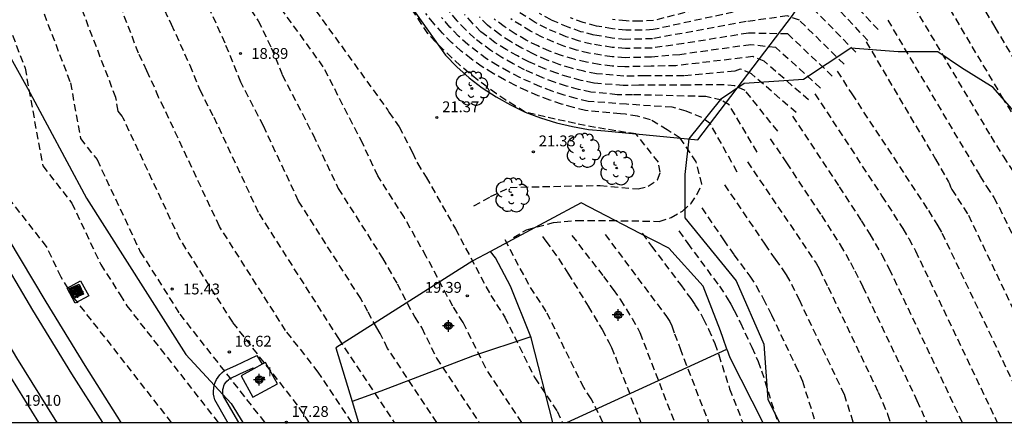
# Model space of a CAD drawing. Units: metres. Extents: x 580994 to 581345, y 4794540 to 4794791.
# Drawn here: x 581052 to 581120, y 4794540 to 4794568 of the extents above; entities that cross this region are included whole.
import ezdxf

# ---------------------------------------------------------------- set-up
doc = ezdxf.new("R2010")
doc.units = ezdxf.units.M
doc.header["$MEASUREMENT"] = 0
doc.linetypes.add('TRAZOS_NORMALES', pattern=[0.75, 0.5, -0.25])
for name, color, linetype in [('010106', 9, 'Continuous'), ('020107', 3, 'Continuous'), ('020194', 31, 'TRAZOS_NORMALES'), ('020195', 30, 'TRAZOS_NORMALES'), ('020204', 9, 'Continuous'), ('020308', 9, 'Continuous'), ('050104', 4, 'Continuous'), ('060124', 9, 'Continuous'), ('070104', 3, 'Continuous'), ('070108', 9, 'Continuous'), ('090218', 9, 'Continuous'), ('100106', 63, 'Continuous'), ('100202', 3, 'Continuous'), ('270204', 9, 'Continuous'), ('270304', 9, 'Continuous'), ('Centroides', 1, 'Continuous')]:
    doc.layers.add(name, color=color, linetype=linetype)
doc.layers.add('060118', color=9, linetype='Continuous', lineweight=30)
doc.styles.add('ARIAL', font='arial.ttf', dxfattribs={"height": 1})
doc.styles.add('ROMANS', font='romans__.ttf', dxfattribs={"height": 1})

# ---------------------------------------------------------------- blocks, each defined once
blk = doc.blocks.new('Centroide')
for points in [[(0.402, 0), (-0.402, 0)], [(0, -0.402), (0, 0.402)]]:
    blk.add_lwpolyline(points)
for radius in [0.256, 0.159]:
    blk.add_circle((0, 0), radius)
blk = doc.blocks.new('COTAPU')
blk.add_circle((0, 0), 0.075)
blk = doc.blocks.new('COLTEN')
for p, q in [((-0.375, -0.375), (-0.375, 0.375)), ((-0.375, 0.375), (0.375, 0.375)), ((-0.305, -0.305), (-0.305, 0.305)), ((-0.305, 0.305), (0.305, 0.305)), ((-0.23, -0.23), (-0.23, 0.23)), ((-0.23, 0.23), (0.23, 0.23)), ((-0.145, -0.145), (-0.145, 0.145)), ((-0.145, 0.145), (0.145, 0.145)), ((-0.065, 0.065), (0.065, 0.065)), ((-0.065, -0.065), (-0.065, 0.065)), ((0.065, 0.065), (0.065, -0.065)), ((0.145, 0.145), (0.145, -0.145)), ((0.23, 0.23), (0.23, -0.23)), ((0.305, 0.305), (0.305, -0.305)), ((0.375, 0.375), (0.375, -0.375)), ((0.375, -0.375), (-0.375, -0.375)), ((0.305, -0.305), (-0.305, -0.305)), ((0.23, -0.23), (-0.23, -0.23)), ((0.145, -0.145), (-0.145, -0.145)), ((0.065, -0.065), (-0.065, -0.065))]:
    blk.add_line(p, q)
blk = doc.blocks.new('ARBOL')
blk.add_circle((0, 0), 0.0587)
for centre, radius, start, end in [((-0.564, 0.381), 0.532, 92.28, 254.58), ((-0.28, 0.855), 0.3, 359.28777, 173.60777), ((0.097, 0.97), 0.21, 23.15651, 160.46651), ((0.438, 0.881), 0.24, 301.57804, 139.32804), ((0.656, 0.288), 0.443, 319.85562, 114.76562), ((-0.091, 0.321), 0.12, 119.14, 310.56), ((0.819, -0.249), 0.383, 235.52754, 62.02753), ((-0.556, -0.339), 0.555, 142.64, 266.54), ((-0.039, -0.384), 0.21, 189.64, 323.88), ((0.299, -0.624), 0.532, 224.67, 0.24), ((-0.301, -0.676), 0.45, 213.78, 295.32)]:
    blk.add_arc(centre, radius, start, end)
blk = doc.blocks.new('REIND')
blk.add_circle((0, 0), 0.055)

msp = doc.modelspace()

# ---------------------------------------------------------------- linework, layer by layer
at = {"layer": '010106'}
msp.add_lwpolyline([(580994.2, 4794540.245), (581344.19, 4794540.237), (581344.196, 4794790.23), (580994.206, 4794790.238)], close=True, dxfattribs=at)
at = {"layer": '020107'}
msp.add_lwpolyline([(581044.761, 4794642.926), (581046.07, 4794638.33), (581050.06, 4794630.25), (581056.23, 4794616.86), (581065.7, 4794587.7), (581069.68, 4794582.06), (581081.25, 4794565.66), (581082.04, 4794564.85), (581082.9, 4794564.09), (581083.8, 4794563.4), (581084.75, 4794562.77), (581085.74, 4794562.21), (581086.77, 4794561.72), (581087.83, 4794561.31), (581088.92, 4794560.97), (581090.03, 4794560.71), (581091.15, 4794560.52), (581092.28, 4794560.42), (581098.7, 4794559.79), (581105.23, 4794568.39), (581110.6, 4794576.6), (581113.41, 4794581.6)], dxfattribs=at)
at = {"layer": '020194'}
for points, elevation in [([(581025.986, 4794627.125), (581029.571, 4794620.014), (581033.118, 4794616.842), (581036.012, 4794615.068), (581038.89, 4794612.282), (581040.258, 4794610.156), (581044.238, 4794600.219), (581047.723, 4794582.535), (581047.961, 4794581.85), (581048.209, 4794581.279), (581048.902, 4794580.167), (581049.411, 4794579.424), (581050.509, 4794577.964), (581052.11, 4794574.965), (581052.433, 4794573.549), (581052.704, 4794570.611), (581055.336, 4794563.745), (581056.029, 4794559.892), (581057.174, 4794558.428), (581060.162, 4794552.059), (581062.894, 4794547.742), (581068.757, 4794540.243)], 20.14), ([(581040.22, 4794626.829), (581048.423, 4794618.191), (581050.908, 4794610.463), (581056.981, 4794584.102), (581068.318, 4794568.04), (581069.218, 4794566.162), (581069.973, 4794564.302), (581072.104, 4794560.146), (581073.842, 4794556.43), (581076.905, 4794551.616), (581077.912, 4794549.83), (581079.129, 4794547.535), (581079.613, 4794546.788), (581080.646, 4794544.692), (581083.598, 4794540.243)], 22.64), ([(581086.539, 4794540.243), (581084.036, 4794544.015), (581082.484, 4794547.165), (581081.756, 4794548.285), (581079.929, 4794551.732), (581078.416, 4794554.416), (581076.579, 4794557.305), (581075.536, 4794559.534), (581072.812, 4794564.85), (581058.499, 4794584.654), (581052.012, 4794613.637), (581047.595, 4794622.332)], 23.14), ([(581074.774, 4794540.243), (581072.456, 4794543.735), (581070.209, 4794546.61), (581065.634, 4794553.808), (581061.81, 4794561.982), (581061.416, 4794562.749), (581061.138, 4794563.436), (581060.621, 4794564.579), (581060.042, 4794565.796), (581057.607, 4794572.149), (581056.382, 4794574.457), (581054.596, 4794577.347), (581052.475, 4794580.095), (581052.134, 4794580.568), (581051.876, 4794580.98), (581047.044, 4794602.364), (581043.725, 4794611.313), (581040.323, 4794615.521), (581037.209, 4794620.422), (581035.077, 4794621.837)], 21.14), ([(581039.894, 4794621.662), (581044.889, 4794615.771), (581053.714, 4794582.467), (581058.328, 4794575.758), (581058.705, 4794575.103), (581059.027, 4794574.678), (581059.293, 4794574.414), (581059.446, 4794574.231), (581059.789, 4794573.585), (581060.87, 4794570.8), (581062.302, 4794567.792), (581063.579, 4794564.964), (581064.269, 4794563.266), (581065.242, 4794561.369), (581068.37, 4794554.682), (581073.865, 4794546.045), (581077.716, 4794540.243)], 21.64), ([(581071.829, 4794540.243), (581071.029, 4794541.449), (581066.552, 4794547.176), (581062.898, 4794552.933), (581058.983, 4794561.301), (581058.919, 4794561.433), (581058.641, 4794561.789), (581058.473, 4794562.725), (581055.155, 4794571.38), (581054.452, 4794573.918), (581053.8, 4794575.334), (581051.911, 4794578.11), (581050.813, 4794579.57), (581050.303, 4794580.313), (581049.611, 4794581.425), (581049.363, 4794581.996), (581049.125, 4794582.681), (581045.64, 4794600.365), (581041.681, 4794610.997), (581034.462, 4794619.439), (581033.91, 4794619.833), (581033.625, 4794620.06), (581033.027, 4794620.604)], 20.64), ([(581054.487, 4794607.697), (581060.018, 4794585.758), (581077.268, 4794561.846), (581077.351, 4794561.705), (581078.057, 4794560.697), (581078.967, 4794558.922), (581079.315, 4794558.179), (581079.927, 4794557.217), (581081.946, 4794553.635), (581084.384, 4794549.036), (581085.355, 4794547.54), (581087.425, 4794543.339), (581088.964, 4794541.019), (581089.352, 4794540.243)], 23.64), ([(581115.143, 4794574.479), (581119.22, 4794567.585), (581120.897, 4794564.792), (581122.292, 4794562.572), (581125.197, 4794558.197), (581125.581, 4794557.587), (581125.8, 4794557.198), (581127.055, 4794554.575), (581127.831, 4794553.002), (581132.056, 4794544.58), (581133.916, 4794540.917), (581134.286, 4794540.242)], 32.64), ([(581111.16, 4794567.42), (581107.85, 4794571.03)], 27.64), ([(581109.62, 4794565.86), (581106.54, 4794569.01)], 26.64), ([(581113.26, 4794569.65), (581118.941, 4794560.046), (581119.802, 4794558.658), (581121.041, 4794556.783), (581121.413, 4794556.153), (581122.172, 4794554.673), (581122.79, 4794553.391), (581129.054, 4794540.242)], 31.64), ([(581083.22, 4794555.23), (581084.37, 4794555.87), (581085.72, 4794556.51), (581091.94, 4794556.65), (581094.57, 4794556.4), (581095.27, 4794556.59), (581095.91, 4794557.04), (581096.1, 4794557.56), (581095.97, 4794558.26), (581094.42, 4794560.21), (581093.72, 4794560.31), (581093.02, 4794560.42), (581092.32, 4794560.54), (581091.62, 4794560.66), (581090.92, 4794560.79), (581090.23, 4794560.93), (581089.53, 4794561.08), (581088.84, 4794561.23), (581088.15, 4794561.38), (581087.46, 4794561.55), (581086.77, 4794561.72), (581086.09, 4794562.13), (581085.42, 4794562.55), (581084.77, 4794562.99), (581084.13, 4794563.46), (581083.5, 4794563.93), (581082.88, 4794564.43), (581082.28, 4794564.94), (581081.7, 4794565.47), (581081.13, 4794566.02), (581080.57, 4794566.58), (581080.03, 4794567.16), (581078.94, 4794568.83)], 21.64), ([(581102.79, 4794558.95), (581100.86, 4794562.22), (581100.34, 4794562.54), (581099.25, 4794562.79), (581094.19, 4794562.92), (581093.12, 4794562.92), (581091.31, 4794563.1), (581090.46, 4794563.29), (581089.62, 4794563.51), (581088.79, 4794563.78), (581087.98, 4794564.09), (581086.71, 4794564.65), (581085.93, 4794565.06), (581085.15, 4794565.49), (581084.4, 4794565.97), (581083.25, 4794566.83), (581082.64, 4794567.42), (581082.06, 4794568.04), (581081.51, 4794568.68)], 23.14), ([(581104.22, 4794560.39), (581101.97, 4794563.21), (581101.26, 4794563.53), (581100.49, 4794563.6), (581097.99, 4794563.59), (581094.62, 4794563.57), (581093.53, 4794563.55), (581091.5, 4794563.73), (581090.64, 4794563.91), (581089.8, 4794564.13), (581088.95, 4794564.4), (581088.13, 4794564.7), (581087.01, 4794565.2), (581086.24, 4794565.6), (581085.46, 4794566.04), (581084.7, 4794566.52), (581083.71, 4794567.28), (581083.13, 4794567.86), (581082.57, 4794568.47)], 23.64), ([(581105.49, 4794561.68), (581102.4, 4794564.37), (581101.63, 4794564.69), (581101.25, 4794564.56), (581097.72, 4794564.23), (581095.04, 4794564.23), (581093.59, 4794564.2), (581091.69, 4794564.37), (581090.82, 4794564.54), (581089.97, 4794564.75), (581089.12, 4794565.01), (581088.29, 4794565.32), (581087.32, 4794565.74), (581086.54, 4794566.15), (581085.76, 4794566.59), (581085.01, 4794567.08), (581084.16, 4794567.72), (581083.61, 4794568.31)], 24.14), ([(581107.99, 4794564.21), (581104.91, 4794567.12), (581102.19, 4794567.18), (581097.72, 4794566.46), (581095.53, 4794566.15), (581093.69, 4794566.12), (581092.78, 4794566.19), (581091.34, 4794566.42), (581090.46, 4794566.64), (581089.59, 4794566.93), (581088.25, 4794567.49), (581087.45, 4794567.92), (581086.22, 4794568.7)], 25.64), ([(581108.8, 4794565.03), (581105.72, 4794568.07), (581104.88, 4794568.37), (581102.04, 4794567.98), (581095.57, 4794566.79), (581093.7, 4794566.75), (581092.78, 4794566.83), (581091.52, 4794567.05), (581090.62, 4794567.28), (581089.74, 4794567.59), (581088.56, 4794568.09), (581087.75, 4794568.54)], 26.14), ([(581101.88, 4794568.79), (581095.6, 4794567.42), (581094.84, 4794567.38), (581093.72, 4794567.39), (581092.79, 4794567.48), (581091.69, 4794567.67), (581090.78, 4794567.91), (581089.9, 4794568.24)], 26.64), ([(581101.42, 4794557.57), (581099.56, 4794560.9), (581098.98, 4794561.35), (581097.89, 4794561.79), (581096.93, 4794562.05), (581093.77, 4794562.26), (581091.12, 4794562.46), (581090.28, 4794562.66), (581089.45, 4794562.89), (581088.62, 4794563.17), (581087.82, 4794563.47), (581086.4, 4794564.11), (581085.63, 4794564.51), (581084.85, 4794564.94), (581084.09, 4794565.41), (581082.8, 4794566.39), (581082.16, 4794566.97), (581081.56, 4794567.6), (581080.98, 4794568.26)], 22.64), ([(581107.17, 4794563.38), (581104.09, 4794566.18), (581102.35, 4794566.37), (581097.45, 4794565.69), (581095.5, 4794565.52), (581093.67, 4794565.48), (581092.77, 4794565.54), (581091.17, 4794565.8), (581090.3, 4794566.01), (581089.43, 4794566.28), (581087.94, 4794566.89), (581087.14, 4794567.31), (581085.77, 4794568.16)], 25.14), ([(581111.817, 4794568.082), (581118.19, 4794557.303), (581118.638, 4794556.575), (581119.148, 4794555.805), (581119.52, 4794555.131), (581120.811, 4794552.476), (581126.628, 4794540.242)], 31.14), ([(581110.329, 4794566.577), (581115.118, 4794558.468), (581116.019, 4794556.891), (581116.082, 4794556.762), (581116.153, 4794556.551), (581116.246, 4794556.373), (581117.398, 4794554.583), (581124.217, 4794540.242)], 30.64), ([(581108.328, 4794564.553), (581109.333, 4794562.978), (581114.635, 4794554.899), (581115.291, 4794553.85), (581115.568, 4794553.353), (581121.804, 4794540.242)], 30.14), ([(581105.248, 4794561.438), (581108.475, 4794556.546), (581109.979, 4794554.223), (581110.58, 4794553.266), (581111.415, 4794551.849), (581111.92, 4794550.878), (581116.967, 4794540.242)], 29.14), ([(581103.703, 4794559.875), (581104.833, 4794558.2), (581107.246, 4794554.554), (581108.538, 4794552.533), (581109.251, 4794551.304), (581109.555, 4794550.73), (581110.098, 4794549.636), (581113.836, 4794541.77), (581114.525, 4794540.242)], 28.64), ([(581102.127, 4794558.282), (581106.865, 4794551.272), (581107.096, 4794550.844), (581107.696, 4794549.612), (581111.156, 4794542.339), (581111.486, 4794541.616), (581111.811, 4794540.822), (581112.008, 4794540.242)], 28.14), ([(581062.328, 4794540.243), (581055.581, 4794548.874), (581054.69, 4794550.31), (581053.684, 4794552.417), (581050.805, 4794556.099)], 19.14), ([(581100.542, 4794556.678), (581103.326, 4794552.582), (581104.044, 4794551.541), (581104.571, 4794550.816), (581104.804, 4794550.46), (581105.159, 4794549.814), (581105.688, 4794548.75), (581108.806, 4794542.196), (581109.426, 4794540.242)], 27.64), ([(581094.853, 4794553.331), (581095.497, 4794552.452), (581097.503, 4794549.782), (581098.21, 4794548.813), (581098.499, 4794548.394), (581098.92, 4794547.717), (581099.071, 4794547.439), (581099.43, 4794546.701), (581099.864, 4794545.712), (581100.144, 4794544.917), (581100.892, 4794542.585), (581101.795, 4794540.242)], 26.14), ([(581097.393, 4794553.494), (581097.994, 4794552.634), (581100.187, 4794549.668), (581100.73, 4794548.843), (581100.976, 4794548.423), (581101.206, 4794547.998), (581101.635, 4794547.137), (581102.432, 4794545.452), (581102.863, 4794544.469), (581103.096, 4794543.824), (581104.229, 4794540.242)], 26.64), ([(581092.119, 4794540.242), (581091.817, 4794540.909), (581091.326, 4794541.888), (581090.814, 4794542.661), (581088.225, 4794547.916), (581087.011, 4794549.787), (581085.296, 4794553.024)], 24.14), ([(581089.995, 4794553.175), (581092.174, 4794550.355), (581092.855, 4794549.441), (581093.341, 4794548.741), (581094.147, 4794547.448), (581094.521, 4794546.796), (581094.687, 4794546.462), (581097.09, 4794540.242)], 25.14), ([(581092.281, 4794553.248), (581096.489, 4794547.64), (581096.764, 4794547.231), (581096.901, 4794546.928), (581097.086, 4794546.38), (581097.468, 4794545.366), (581099.441, 4794540.242)], 25.64)]:
    msp.add_lwpolyline(points, dxfattribs=dict(at, elevation=elevation))
at = {"layer": '020195'}
for points, elevation in [([(581080.658, 4794540.243), (581077.257, 4794545.368), (581076.743, 4794546.412), (581076.501, 4794546.784), (581075.896, 4794547.927), (581075.394, 4794548.817), (581071.106, 4794555.557), (581068.673, 4794560.757), (581067.121, 4794563.784), (581066.021, 4794566.493), (581063.969, 4794571.036), (581063.879, 4794571.195), (581055.27, 4794583.295)], 22.14), ([(581047.086, 4794579.098), (581047.662, 4794578.205), (581049.224, 4794576.012), (581050.067, 4794574.602), (581050.414, 4794573.574), (581050.522, 4794571.596), (581050.253, 4794569.843), (581052.199, 4794564.765), (581053.417, 4794557.996), (581055.429, 4794555.422), (581057.426, 4794551.184), (581058.765, 4794549.08), (581059.238, 4794548.308), (581065.543, 4794540.243)], 19.64), ([(581114.203, 4794572.068), (581119.691, 4794562.793), (581121.094, 4794560.542), (581123.078, 4794557.544), (581123.525, 4794556.799), (581123.736, 4794556.414), (581124.332, 4794555.222), (581128.693, 4794546.071), (581129.831, 4794543.754), (581131.593, 4794540.242)], 32.14), ([(581110.44, 4794566.68), (581107.36, 4794569.95)], 27.14), ([(581085.96, 4794553.05), (581086.86, 4794553.57), (581088.72, 4794554.09), (581090.32, 4794554.22), (581092.63, 4794554.22), (581096.03, 4794554.16), (581096.86, 4794554.42), (581097.63, 4794554.87), (581098.21, 4794555.38), (581098.66, 4794556.03), (581098.98, 4794556.73), (581098.59, 4794558.27), (581097.48, 4794559.91), (581096.58, 4794560.49), (581095.42, 4794561.19), (581094.53, 4794561.44), (581093.69, 4794561.57), (581093.35, 4794561.6), (581090.93, 4794561.82), (581090.1, 4794562.03), (581089.28, 4794562.27), (581088.46, 4794562.55), (581087.66, 4794562.85), (581086.87, 4794563.19), (581086.09, 4794563.56), (581085.33, 4794563.96), (581084.54, 4794564.39), (581083.78, 4794564.86), (581083.05, 4794565.38), (581082.35, 4794565.94), (581081.68, 4794566.53), (581081.05, 4794567.17), (581080.45, 4794567.84), (581079.89, 4794568.54)], 22.14), ([(581098.52, 4794568.78), (581095.64, 4794568.05), (581094.69, 4794568), (581093.74, 4794568.02), (581092.79, 4794568.12)], 27.14), ([(581106.35, 4794562.56), (581103.27, 4794565.24), (581102.5, 4794565.56), (581097.18, 4794564.92), (581095.46, 4794564.89), (581093.65, 4794564.85), (581092.77, 4794564.9), (581091.88, 4794565.01), (581091, 4794565.17), (581090.14, 4794565.37), (581089.28, 4794565.63), (581088.45, 4794565.94), (581087.63, 4794566.29), (581086.84, 4794566.7), (581086.07, 4794567.14), (581085.32, 4794567.63), (581084.61, 4794568.17)], 24.64), ([(581106.776, 4794562.983), (581108.007, 4794561.119), (581111.421, 4794555.913), (581112.855, 4794553.663), (581113.275, 4794552.967), (581113.741, 4794552.119), (581119.387, 4794540.242)], 29.64), ([(581098.965, 4794555.084), (581100.467, 4794552.878), (581101.195, 4794551.845), (581102.287, 4794550.366), (581102.723, 4794549.703), (581103.219, 4794548.814), (581103.777, 4794547.699), (581105.44, 4794544.198), (581105.92, 4794543.114), (581106.826, 4794540.242)], 27.14), ([(581087.956, 4794553.109), (581088.2, 4794552.794), (581089.066, 4794551.579), (581089.717, 4794550.573), (581091.119, 4794548.295), (581092.083, 4794546.672), (581092.552, 4794545.794), (581092.726, 4794545.426), (581092.996, 4794544.783), (581094.747, 4794540.242)], 24.64)]:
    msp.add_lwpolyline(points, dxfattribs=dict(at, elevation=elevation))
at = {"layer": '050104', "flags": 128}
for points in [[(581066.219, 4794540.243), (581066.178, 4794540.313), (581065.318, 4794541.813), (581065.258, 4794542.003), (581065.228, 4794542.213), (581065.218, 4794542.423), (581065.238, 4794542.623), (581065.278, 4794542.823), (581065.338, 4794543.023), (581065.428, 4794543.213), (581065.538, 4794543.383), (581065.668, 4794543.553), (581065.818, 4794543.693), (581065.978, 4794543.833), (581066.768, 4794544.193), (581068.208, 4794544.873), (581068.596, 4794544.275)], [(581066.964, 4794540.243), (581066.738, 4794540.633), (581065.908, 4794542.073), (581065.888, 4794542.143), (581065.868, 4794542.273), (581065.868, 4794542.403), (581065.878, 4794542.523), (581065.908, 4794542.663), (581065.938, 4794542.783), (581065.988, 4794542.893), (581066.068, 4794543.003), (581066.148, 4794543.113), (581066.248, 4794543.203), (581066.328, 4794543.273), (581067.038, 4794543.603), (581067.968, 4794544.033), (581068.019, 4794543.957)]]:
    msp.add_lwpolyline(points, dxfattribs=at)
at = {"layer": '060118', "flags": 128}
for points in [[(581013.111, 4794624.202), (581014.561, 4794620.222), (581016.041, 4794616.262), (581017.541, 4794612.312), (581019.141, 4794607.982), (581020.821, 4794603.692), (581022.551, 4794599.412), (581024.331, 4794595.152), (581026.18, 4794590.922), (581028.07, 4794586.723), (581030.03, 4794582.533), (581032.05, 4794578.383), (581034.11, 4794574.263), (581036.23, 4794570.163), (581038.409, 4794566.103), (581040.739, 4794561.653), (581043.139, 4794557.233), (581045.609, 4794552.843), (581048.119, 4794548.483), (581050.699, 4794544.163), (581053.126, 4794540.243)], [(581016.891, 4794624.232), (581018.601, 4794619.642), (581020.611, 4794614.202), (581022.721, 4794608.762), (581024.901, 4794603.372), (581027.141, 4794598.002), (581029.47, 4794592.672), (581031.87, 4794587.382), (581034.35, 4794582.113), (581036.9, 4794576.883), (581039.51, 4794571.693), (581042.209, 4794566.533), (581044.979, 4794561.423), (581047.499, 4794556.923), (581050.079, 4794552.453), (581052.719, 4794548.023), (581055.419, 4794543.623), (581057.543, 4794540.243)], [(581017.901, 4794624.602), (581019.611, 4794620.022), (581021.621, 4794614.582), (581023.721, 4794609.162), (581025.891, 4794603.782), (581028.13, 4794598.432), (581030.45, 4794593.112), (581032.85, 4794587.832), (581035.32, 4794582.583), (581037.86, 4794577.363), (581040.47, 4794572.183), (581043.159, 4794567.043), (581045.919, 4794561.943), (581048.429, 4794557.453), (581051.009, 4794553.003), (581053.639, 4794548.583), (581056.329, 4794544.193), (581058.816, 4794540.243)], [(581015.571, 4794620.602), (581017.051, 4794616.642), (581018.551, 4794612.692), (581020.151, 4794608.372), (581021.821, 4794604.092), (581023.541, 4794599.822), (581025.321, 4794595.582), (581027.16, 4794591.362), (581029.05, 4794587.173), (581031, 4794583.003), (581033.01, 4794578.863), (581035.07, 4794574.753), (581037.18, 4794570.663), (581039.359, 4794566.613), (581041.689, 4794562.163), (581044.079, 4794557.753), (581046.539, 4794553.373), (581049.049, 4794549.033), (581051.619, 4794544.723), (581054.258, 4794540.453), (581054.391, 4794540.243)]]:
    msp.add_lwpolyline(points, dxfattribs=at)
at = {"layer": '060124', "flags": 128}
for points in [[(581055.669, 4794548.503), (581055.099, 4794549.533), (581056.029, 4794550.043), (581056.599, 4794549.013), (581055.669, 4794548.503)], [(581068.019, 4794543.957), (581067.138, 4794543.473), (581067.948, 4794541.993), (581069.638, 4794542.923), (581068.828, 4794544.403), (581068.596, 4794544.275)], [(581068.596, 4794544.275), (581068.019, 4794543.957)]]:
    msp.add_lwpolyline(points, dxfattribs=at)
at = {"layer": '070104'}
msp.add_lwpolyline([(581094.711, 4794553.326), (581090.63, 4794555.43), (581086.17, 4794553.052)], dxfattribs=at)
at = {"layer": '070104', "flags": 128}
for points in [[(581086.17, 4794553.052), (581084.357, 4794552.084)], [(581100.697, 4794545.322), (581100.437, 4794546.062), (581100.267, 4794546.592), (581099.057, 4794549.672), (581096.698, 4794552.302), (581094.711, 4794553.326)], [(581084.357, 4794552.084), (581083.138, 4794551.432), (581073.688, 4794545.413), (581074.809, 4794541.703)], [(581087.143, 4794546.174), (581085.738, 4794549.682), (581084.718, 4794551.642), (581084.357, 4794552.084)], [(581087.143, 4794546.174), (581083.128, 4794544.823), (581076.778, 4794542.423), (581074.809, 4794541.703)], [(581088.676, 4794540.243), (581087.168, 4794546.112), (581087.143, 4794546.174)], [(581089.636, 4794540.243), (581100.697, 4794545.322)], [(581100.697, 4794545.322), (581100.907, 4794544.742), (581103.179, 4794540.242)], [(581074.809, 4794541.703), (581075.251, 4794540.243)]]:
    msp.add_lwpolyline(points, dxfattribs=at)
at = {"layer": '070108', "flags": 128}
msp.add_lwpolyline([(581046.739, 4794573.483), (581052.369, 4794563.383), (581056.439, 4794555.753), (581063.318, 4794544.953), (581066.448, 4794541.563), (581067.255, 4794540.243)], dxfattribs=at)
at = {"layer": '100106', "color": 63, "flags": 128}
msp.add_lwpolyline([(581121.016, 4794561.233), (581119.104, 4794563.418), (581116.918, 4794564.784), (581115.279, 4794565.876), (581112.547, 4794565.876), (581109.269, 4794566.15), (581105.99, 4794563.965), (581101.892, 4794563.692), (581100.253, 4794562.599), (581098.067, 4794559.868), (581097.794, 4794557.41), (581097.794, 4794554.405), (581101.346, 4794550.035), (581103.258, 4794545.664), (581103.531, 4794541.84), (581104.33, 4794540.242)], dxfattribs=at)

# ---------------------------------------------------------------- block references
at = {"layer": '020204', "rotation": 359.9987685839998}
for p in [(581067.086, 4794565.772, 18.887), (581062.367, 4794549.48, 15.432), (581082.763, 4794549.003, 19.385), (581066.318, 4794545.123, 16.62), (581070.258, 4794540.263, 17.28)]:
    msp.add_blockref('COTAPU', p, dxfattribs=at)
at = {"layer": '020204'}
for p in [(581080.66, 4794561.34, 21.37), (581087.33, 4794558.97, 21.33)]:
    msp.add_blockref('COTAPU', p, dxfattribs=at)
at = {"layer": '090218', "rotation": 293.9406685751572}
msp.add_blockref('COLTEN', (581055.739, 4794549.323), dxfattribs=at)
at = {"layer": '100202', "rotation": 359.9899999999997}
for p in [(581083.08, 4794563.35), (581090.78, 4794559.06), (581093.09, 4794557.85), (581085.85, 4794555.98)]:
    msp.add_blockref('ARBOL', p, dxfattribs=at)
at = {"layer": '270204', "rotation": 359.9987685839998}
msp.add_blockref('REIND', (581068.678, 4794543.333, 17.63), dxfattribs=at)
at = {"layer": 'Centroides', "rotation": 359.9987685839998}
for p in [(581055.846, 4794549.278), (581093.187, 4794547.688), (581081.453, 4794546.926), (581068.384, 4794543.205)]:
    msp.add_blockref('Centroide', p, dxfattribs=at)

# ---------------------------------------------------------------- texts
at = {"layer": '020308', "style": 'ARIAL'}
for s, p in [('18.89', (581067.836, 4794565.397)), ('19.39', (581079.827, 4794549.216)), ('15.43', (581063.117, 4794549.105)), ('16.62', (581066.688, 4794545.493)), ('19.10', (581052.134, 4794541.402)), ('17.28', (581070.628, 4794540.633))]:
    msp.add_text(s, height=0.75, rotation=359.99877, dxfattribs=at).set_placement(p)
for s, p in [('21.37', (581081.03, 4794561.71)), ('21.33', (581087.7, 4794559.35))]:
    msp.add_text(s, height=0.75, dxfattribs=at).set_placement(p)
at = {"layer": '270304', "style": 'ROMANS'}
msp.add_text('I', height=0.65, rotation=359.99877, dxfattribs=at).set_placement((581068.984, 4794543.439))

doc.saveas('drawing.dxf')
